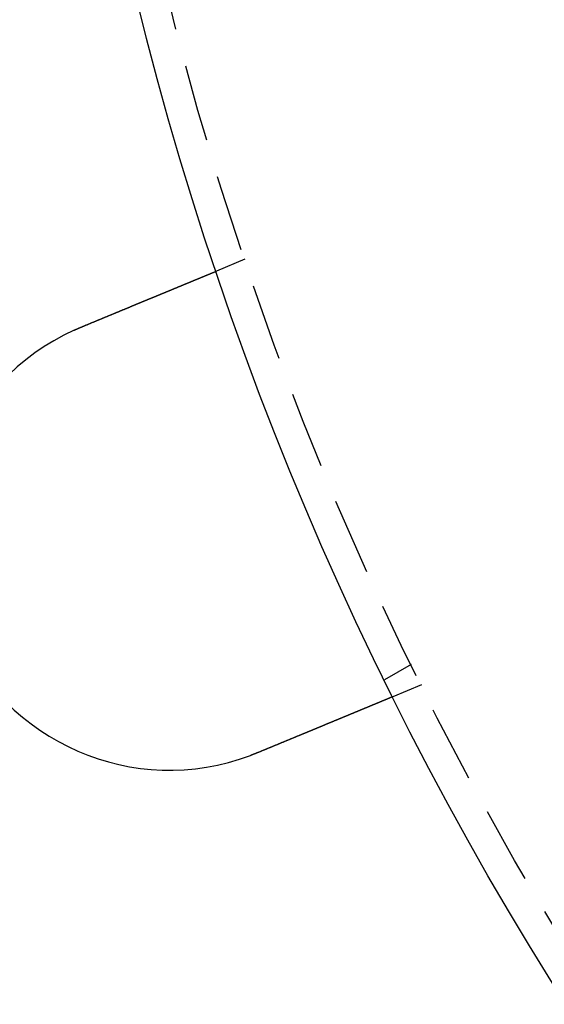
# Model space of a CAD drawing. Extents: x 0 to 767, y -459 to 119.
# Drawn here: x 24 to 41, y -383 to -351 of the extents above; entities that cross this region are included whole.
import ezdxf

# ---------------------------------------------------------------- set-up
doc = ezdxf.new("R2010")
doc.units = 0
doc.header["$LTSCALE"] = 10
doc.linetypes.add('AUSGEZOGEN', pattern=[0])
doc.linetypes.add('VERDECKT', pattern=[0.375, 0.25, -0.125])
doc.layers.get('0').update_dxf_attribs({"linetype": 'CONTINUOUS'})
doc.layers.get('DEFPOINTS').update_dxf_attribs({"linetype": 'AUSGEZOGEN'})

# ---------------------------------------------------------------- blocks, each defined once
blk = doc.blocks.new('A$C1242689C')
at = {"color": 1, "linetype": 'VERDECKT'}
for p, q in [((31.66567, -34.68454), (30.73962, -35.06812)), ((37.07695, -47.87564), (36.20889, -48.37682)), ((37.40593, -48.54273), (36.47987, -48.92631))]:
    blk.add_line(p, q, dxfattribs=at)
at = {"color": 3}
for points in [[(26.3457, -36.8882, 0), (26.3577, -36.8832, 0), (26.3697, -36.8782, 0), (26.3817, -36.8732, 0), (26.3938, -36.8682, 0), (26.4058, -36.8632, 0), (26.4179, -36.8582, 0), (26.43, -36.8532, 0), (26.4421, -36.8482, 0), (26.4542, -36.8432, 0), (26.4664, -36.8382, 0), (26.4785, -36.8331, 0), (26.4907, -36.8281, 0), (26.5029, -36.823, 0), (26.5151, -36.818, 0), (26.5273, -36.8129, 0), (26.5395, -36.8079, 0), (26.5518, -36.8028, 0), (26.564, -36.7977, 0), (26.5763, -36.7926, 0), (26.5885, -36.7876, 0), (26.6008, -36.7825, 0), (26.6131, -36.7774, 0), (26.6254, -36.7723, 0), (26.6377, -36.7672, 0), (26.65, -36.7621, 0), (26.6623, -36.757, 0), (26.6746, -36.7519, 0), (26.6869, -36.7468, 0), (26.6992, -36.7417, 0), (26.7116, -36.7366, 0), (26.7239, -36.7315, 0), (26.7363, -36.7264, 0), (26.7486, -36.7212, 0), (26.761, -36.7161, 0), (26.7733, -36.711, 0), (26.7857, -36.7059, 0), (26.798, -36.7008, 0), (26.8104, -36.6957, 0), (26.8228, -36.6905, 0), (26.8351, -36.6854, 0), (26.8475, -36.6803, 0), (26.8598, -36.6752, 0), (26.8722, -36.6701, 0), (26.8846, -36.6649, 0), (26.8969, -36.6598, 0), (26.9093, -36.6547, 0), (26.9216, -36.6496, 0), (26.934, -36.6445, 0), (26.9463, -36.6394, 0), (26.9586, -36.6343, 0), (26.971, -36.6291, 0), (26.9833, -36.624, 0), (26.9956, -36.6189, 0), (27.0079, -36.6138, 0), (27.0203, -36.6087, 0), (27.0326, -36.6036, 0), (27.0448, -36.5985, 0), (27.0571, -36.5935, 0), (27.0694, -36.5884, 0), (27.0817, -36.5833, 0), (27.0939, -36.5782, 0), (27.1062, -36.5731, 0), (27.1184, -36.5681, 0), (27.1307, -36.563, 0), (27.1429, -36.5579, 0), (27.1551, -36.5529, 0), (27.1673, -36.5478, 0), (27.1795, -36.5428, 0), (27.1916, -36.5377, 0), (27.2038, -36.5327, 0), (27.2159, -36.5277, 0), (27.2281, -36.5227, 0), (27.2402, -36.5176, 0), (27.2523, -36.5126, 0), (27.2644, -36.5076, 0), (27.2764, -36.5026, 0), (27.2885, -36.4976, 0), (27.3005, -36.4926, 0), (27.3126, -36.4877, 0), (27.3246, -36.4827, 0), (27.3366, -36.4777, 0), (27.3485, -36.4728, 0), (27.3605, -36.4678, 0), (27.3724, -36.4629, 0), (27.3843, -36.4579, 0), (27.3962, -36.453, 0), (27.4081, -36.4481, 0), (27.4199, -36.4432, 0), (27.4318, -36.4383, 0), (27.4436, -36.4334, 0), (27.4554, -36.4285, 0), (27.4671, -36.4236, 0), (27.4789, -36.4188, 0), (27.4906, -36.4139, 0), (27.5023, -36.4091, 0), (27.514, -36.4042, 0), (27.5256, -36.3994, 0), (27.5372, -36.3946, 0), (27.5488, -36.3898, 0), (27.5604, -36.385, 0), (27.572, -36.3802, 0), (27.5835, -36.3754, 0), (27.595, -36.3707, 0), (27.6064, -36.3659, 0), (27.6179, -36.3612, 0), (27.6293, -36.3565, 0), (27.6407, -36.3517, 0), (27.652, -36.347, 0), (27.6634, -36.3424, 0), (27.6747, -36.3377, 0), (27.6859, -36.333, 0), (27.6972, -36.3284, 0), (27.7084, -36.3237, 0), (27.7195, -36.3191, 0), (27.7307, -36.3145, 0), (27.7418, -36.3099, 0), (27.7529, -36.3053, 0), (27.7639, -36.3007, 0), (27.7749, -36.2961, 0), (27.7859, -36.2916, 0), (27.7968, -36.2871, 0), (27.8077, -36.2825, 0), (27.8186, -36.278, 0), (27.8295, -36.2736, 0), (27.8403, -36.2691, 0), (27.851, -36.2646, 0), (27.8617, -36.2602, 0), (27.8724, -36.2557, 0), (27.8831, -36.2513, 0), (27.8937, -36.2469, 0), (27.9044, -36.2425, 0), (27.9151, -36.2381, 0), (27.9258, -36.2337, 0), (27.9364, -36.2292, 0), (27.9472, -36.2248, 0), (27.9579, -36.2204, 0), (27.9686, -36.2159, 0), (27.9794, -36.2115, 0), (27.9901, -36.207, 0), (28.0009, -36.2025, 0), (28.0116, -36.1981, 0), (28.0224, -36.1936, 0), (28.0332, -36.1891, 0), (28.044, -36.1847, 0), (28.0548, -36.1802, 0), (28.0656, -36.1757, 0), (28.0765, -36.1712, 0), (28.0873, -36.1668, 0), (28.0981, -36.1623, 0), (28.109, -36.1578, 0), (28.1198, -36.1533, 0), (28.1307, -36.1488, 0), (28.1415, -36.1443, 0), (28.1524, -36.1398, 0), (28.1632, -36.1353, 0), (28.1741, -36.1308, 0), (28.185, -36.1263, 0), (28.1958, -36.1218, 0), (28.2067, -36.1173, 0), (28.2176, -36.1128, 0), (28.2284, -36.1083, 0), (28.2393, -36.1038, 0), (28.2502, -36.0993, 0), (28.261, -36.0948, 0), (28.2719, -36.0903, 0), (28.2827, -36.0858, 0), (28.2936, -36.0813, 0), (28.3045, -36.0768, 0), (28.3153, -36.0723, 0), (28.3262, -36.0678, 0), (28.337, -36.0633, 0), (28.3478, -36.0588, 0), (28.3587, -36.0543, 0), (28.3695, -36.0499, 0), (28.3803, -36.0454, 0), (28.3911, -36.0409, 0), (28.402, -36.0364, 0), (28.4128, -36.0319, 0), (28.4235, -36.0275, 0), (28.4343, -36.023, 0), (28.4451, -36.0185, 0), (28.4559, -36.0141, 0), (28.4666, -36.0096, 0), (28.4774, -36.0052, 0), (28.4881, -36.0007, 0), (28.4988, -35.9963, 0), (28.5095, -35.9919, 0), (28.5202, -35.9874, 0), (28.5309, -35.983, 0), (28.5416, -35.9786, 0), (28.5523, -35.9742, 0), (28.5629, -35.9697, 0), (28.5735, -35.9653, 0), (28.5841, -35.9609, 0), (28.5947, -35.9566, 0), (28.6053, -35.9522, 0), (28.6159, -35.9478, 0), (28.6264, -35.9434, 0), (28.637, -35.9391, 0), (28.6475, -35.9347, 0), (28.658, -35.9304, 0), (28.6685, -35.926, 0), (28.6789, -35.9217, 0), (28.6894, -35.9174, 0), (28.6998, -35.9131, 0), (28.7102, -35.9087, 0), (28.7206, -35.9044, 0), (28.7309, -35.9002, 0), (28.7412, -35.8959, 0), (28.7516, -35.8916, 0), (28.7618, -35.8873, 0), (28.7721, -35.8831, 0), (28.7824, -35.8788, 0), (28.7926, -35.8746, 0), (28.8028, -35.8704, 0), (28.813, -35.8662, 0), (28.8231, -35.862, 0), (28.8332, -35.8578, 0), (28.8434, -35.8536, 0), (28.8534, -35.8494, 0), (28.8635, -35.8452, 0), (28.8735, -35.8411, 0), (28.8835, -35.8369, 0), (28.8935, -35.8328, 0), (28.9035, -35.8287, 0), (28.9134, -35.8246, 0), (28.9233, -35.8205, 0), (28.9332, -35.8164, 0), (28.943, -35.8123, 0), (28.9528, -35.8082, 0), (28.9626, -35.8042, 0), (28.9724, -35.8001, 0), (28.9821, -35.7961, 0), (28.9918, -35.7921, 0), (29.0015, -35.7881, 0), (29.0112, -35.7841, 0), (29.0208, -35.7801, 0), (29.0304, -35.7761, 0), (29.0399, -35.7722, 0), (29.0495, -35.7682, 0), (29.059, -35.7643, 0), (29.0684, -35.7604, 0), (29.0779, -35.7564, 0), (29.0873, -35.7525, 0), (29.0966, -35.7487, 0), (29.106, -35.7448, 0), (29.1153, -35.7409, 0), (29.1246, -35.7371, 0), (29.1338, -35.7333, 0), (29.143, -35.7295, 0), (29.1522, -35.7257, 0), (29.1613, -35.7219, 0), (29.1704, -35.7181, 0), (29.1795, -35.7143, 0), (29.1886, -35.7106, 0), (29.1976, -35.7069, 0), (29.2065, -35.7031, 0), (29.2155, -35.6994, 0), (29.2244, -35.6958, 0), (29.2332, -35.6921, 0), (29.242, -35.6884, 0), (29.2508, -35.6848, 0), (29.2596, -35.6812, 0), (29.2683, -35.6776, 0), (29.277, -35.674, 0), (29.2856, -35.6704, 0), (29.2942, -35.6668, 0), (29.3028, -35.6633, 0), (29.3113, -35.6598, 0), (29.3198, -35.6562, 0), (29.3282, -35.6527, 0), (29.3366, -35.6493, 0), (29.345, -35.6458, 0), (29.3533, -35.6424, 0), (29.3616, -35.6389, 0), (29.3698, -35.6355, 0), (29.378, -35.6321, 0), (29.3862, -35.6287, 0), (29.3943, -35.6254, 0), (29.4025, -35.622, 0), (29.4106, -35.6186, 0), (29.4187, -35.6152, 0), (29.4269, -35.6119, 0), (29.435, -35.6085, 0), (29.4431, -35.6051, 0), (29.4513, -35.6018, 0), (29.4594, -35.5984, 0), (29.4675, -35.5951, 0), (29.4756, -35.5917, 0), (29.4837, -35.5883, 0), (29.4918, -35.585, 0), (29.4999, -35.5816, 0), (29.508, -35.5783, 0), (29.516, -35.5749, 0), (29.5241, -35.5716, 0), (29.5322, -35.5683, 0), (29.5402, -35.5649, 0), (29.5483, -35.5616, 0), (29.5563, -35.5583, 0), (29.5643, -35.5549, 0), (29.5723, -35.5516, 0), (29.5803, -35.5483, 0), (29.5883, -35.545, 0), (29.5963, -35.5417, 0), (29.6043, -35.5384, 0), (29.6122, -35.5351, 0), (29.6202, -35.5318, 0), (29.6281, -35.5285, 0), (29.6361, -35.5252, 0), (29.644, -35.522, 0), (29.6519, -35.5187, 0), (29.6597, -35.5154, 0), (29.6676, -35.5122, 0), (29.6755, -35.5089, 0), (29.6833, -35.5057, 0), (29.6911, -35.5024, 0), (29.6989, -35.4992, 0), (29.7067, -35.496, 0), (29.7145, -35.4928, 0), (29.7222, -35.4895, 0), (29.73, -35.4863, 0), (29.7377, -35.4831, 0), (29.7454, -35.48, 0), (29.7531, -35.4768, 0), (29.7607, -35.4736, 0), (29.7684, -35.4704, 0), (29.776, -35.4673, 0), (29.7836, -35.4641, 0), (29.7912, -35.461, 0), (29.7987, -35.4579, 0), (29.8063, -35.4547, 0), (29.8138, -35.4516, 0), (29.8213, -35.4485, 0), (29.8287, -35.4454, 0), (29.8362, -35.4423, 0), (29.8436, -35.4393, 0), (29.851, -35.4362, 0), (29.8584, -35.4331, 0), (29.8658, -35.4301, 0), (29.8731, -35.4271, 0), (29.8804, -35.424, 0), (29.8877, -35.421, 0), (29.8949, -35.418, 0), (29.9021, -35.415, 0), (29.9093, -35.412, 0), (29.9165, -35.4091, 0), (29.9237, -35.4061, 0), (29.9308, -35.4032, 0), (29.9379, -35.4002, 0), (29.9449, -35.3973, 0), (29.9519, -35.3944, 0), (29.9589, -35.3915, 0), (29.9659, -35.3886, 0), (29.9729, -35.3857, 0), (29.9798, -35.3829, 0), (29.9866, -35.38, 0), (29.9935, -35.3772, 0), (30.0003, -35.3744, 0), (30.0071, -35.3715, 0), (30.0139, -35.3687, 0), (30.0206, -35.366, 0), (30.0273, -35.3632, 0), (30.0339, -35.3604, 0), (30.0406, -35.3577, 0), (30.0472, -35.3549, 0), (30.0537, -35.3522, 0), (30.0603, -35.3495, 0), (30.0668, -35.3468, 0), (30.0733, -35.3441, 0), (30.0797, -35.3415, 0), (30.0861, -35.3388, 0), (30.0925, -35.3362, 0), (30.0988, -35.3335, 0), (30.1052, -35.3309, 0), (30.1114, -35.3283, 0), (30.1177, -35.3257, 0), (30.1239, -35.3232, 0), (30.1301, -35.3206, 0), (30.1362, -35.3181, 0), (30.1423, -35.3155, 0), (30.1484, -35.313, 0), (30.1545, -35.3105, 0), (30.1605, -35.308, 0), (30.1665, -35.3055, 0), (30.1724, -35.3031, 0), (30.1783, -35.3006, 0), (30.1842, -35.2982, 0), (30.1901, -35.2958, 0), (30.1959, -35.2934, 0), (30.2016, -35.291, 0), (30.2074, -35.2886, 0), (30.2131, -35.2862, 0), (30.2188, -35.2839, 0), (30.2244, -35.2815, 0), (30.23, -35.2792, 0), (30.2356, -35.2769, 0), (30.2411, -35.2746, 0), (30.2466, -35.2723, 0), (30.252, -35.2701, 0), (30.2575, -35.2678, 0), (30.2629, -35.2656, 0), (30.2682, -35.2634, 0), (30.2735, -35.2612, 0), (30.2788, -35.259, 0), (30.284, -35.2568, 0), (30.2892, -35.2547, 0), (30.2944, -35.2525, 0), (30.2995, -35.2504, 0), (30.3046, -35.2483, 0), (30.3097, -35.2462, 0), (30.3147, -35.2441, 0), (30.3197, -35.2421, 0), (30.3247, -35.24, 0), (30.3296, -35.238, 0), (30.3344, -35.236, 0), (30.3393, -35.234, 0), (30.3441, -35.232, 0), (30.3488, -35.23, 0), (30.3535, -35.228, 0), (30.3582, -35.2261, 0), (30.3629, -35.2242, 0), (30.3675, -35.2223, 0), (30.372, -35.2204, 0), (30.3766, -35.2185, 0), (30.3811, -35.2166, 0), (30.3855, -35.2148, 0), (30.3899, -35.213, 0), (30.3943, -35.2112, 0), (30.3987, -35.2093, 0), (30.403, -35.2075, 0), (30.4074, -35.2057, 0), (30.4117, -35.204, 0), (30.416, -35.2022, 0), (30.4203, -35.2004, 0), (30.4245, -35.1986, 0), (30.4288, -35.1969, 0), (30.433, -35.1951, 0), (30.4372, -35.1934, 0), (30.4414, -35.1916, 0), (30.4456, -35.1899, 0), (30.4497, -35.1882, 0), (30.4538, -35.1865, 0), (30.4579, -35.1848, 0), (30.462, -35.1831, 0), (30.4661, -35.1814, 0), (30.4701, -35.1798, 0), (30.4741, -35.1781, 0), (30.4781, -35.1764, 0), (30.4821, -35.1748, 0), (30.486, -35.1732, 0), (30.49, -35.1715, 0), (30.4939, -35.1699, 0), (30.4977, -35.1683, 0), (30.5016, -35.1667, 0), (30.5054, -35.1651, 0), (30.5092, -35.1636, 0), (30.513, -35.162, 0), (30.5168, -35.1604, 0), (30.5205, -35.1589, 0), (30.5242, -35.1574, 0), (30.5279, -35.1558, 0), (30.5315, -35.1543, 0), (30.5352, -35.1528, 0), (30.5388, -35.1513, 0), (30.5423, -35.1498, 0), (30.5459, -35.1484, 0), (30.5494, -35.1469, 0), (30.5529, -35.1455, 0), (30.5564, -35.144, 0), (30.5598, -35.1426, 0), (30.5632, -35.1412, 0), (30.5666, -35.1398, 0), (30.57, -35.1384, 0), (30.5733, -35.137, 0), (30.5766, -35.1357, 0), (30.5799, -35.1343, 0), (30.5831, -35.133, 0), (30.5863, -35.1316, 0), (30.5895, -35.1303, 0), (30.5926, -35.129, 0), (30.5958, -35.1277, 0), (30.5988, -35.1264, 0), (30.6019, -35.1252, 0), (30.6049, -35.1239, 0), (30.6079, -35.1227, 0), (30.6109, -35.1214, 0), (30.6138, -35.1202, 0), (30.6167, -35.119, 0), (30.6196, -35.1178, 0), (30.6224, -35.1167, 0), (30.6252, -35.1155, 0), (30.628, -35.1144, 0), (30.6307, -35.1132, 0), (30.6334, -35.1121, 0), (30.6361, -35.111, 0), (30.6387, -35.1099, 0), (30.6413, -35.1088, 0), (30.6439, -35.1078, 0), (30.6464, -35.1067, 0), (30.6489, -35.1057, 0), (30.6514, -35.1047, 0), (30.6538, -35.1037, 0), (30.6562, -35.1027, 0), (30.6586, -35.1017, 0), (30.6609, -35.1007, 0), (30.6632, -35.0998, 0), (30.6654, -35.0989, 0), (30.6676, -35.0979, 0), (30.6698, -35.097, 0), (30.672, -35.0962, 0), (30.6741, -35.0953, 0), (30.6761, -35.0944, 0), (30.6782, -35.0936, 0), (30.6802, -35.0927, 0), (30.6822, -35.0919, 0), (30.6841, -35.0911, 0), (30.686, -35.0903, 0), (30.6879, -35.0896, 0), (30.6897, -35.0888, 0), (30.6915, -35.0881, 0), (30.6933, -35.0873, 0), (30.695, -35.0866, 0), (30.6967, -35.0859, 0), (30.6984, -35.0852, 0), (30.7, -35.0845, 0), (30.7016, -35.0839, 0), (30.7031, -35.0832, 0), (30.7047, -35.0826, 0), (30.7062, -35.082, 0), (30.7076, -35.0814, 0), (30.709, -35.0808, 0), (30.7104, -35.0802, 0), (30.7118, -35.0796, 0), (30.7131, -35.0791, 0), (30.7144, -35.0786, 0), (30.7157, -35.078, 0), (30.7169, -35.0775, 0), (30.7181, -35.077, 0), (30.7193, -35.0766, 0), (30.7204, -35.0761, 0), (30.7215, -35.0756, 0), (30.7226, -35.0752, 0), (30.7236, -35.0748, 0), (30.7246, -35.0744, 0), (30.7255, -35.074, 0), (30.7265, -35.0736, 0), (30.7274, -35.0732, 0), (30.7282, -35.0728, 0), (30.7291, -35.0725, 0), (30.7299, -35.0722, 0), (30.7306, -35.0718, 0), (30.7314, -35.0715, 0), (30.7321, -35.0712, 0), (30.7328, -35.071, 0), (30.7334, -35.0707, 0), (30.734, -35.0704, 0), (30.7346, -35.0702, 0), (30.7351, -35.07, 0), (30.7357, -35.0698, 0), (30.7361, -35.0696, 0), (30.7366, -35.0694, 0), (30.737, -35.0692, 0), (30.7374, -35.069, 0), (30.7378, -35.0689, 0), (30.7381, -35.0688, 0), (30.7384, -35.0686, 0), (30.7386, -35.0685, 0), (30.7389, -35.0684, 0), (30.7391, -35.0684, 0), (30.7392, -35.0683, 0), (30.7394, -35.0682, 0), (30.7395, -35.0682, 0), (30.7396, -35.0681, 0), (30.7396, -35.0681, 0), (30.7396, -35.0681, 0)], [(26.1113, -36.9899, 0), (26.1132, -36.9891, 0), (26.115, -36.9883, 0), (26.1168, -36.9874, 0), (26.1186, -36.9866, 0), (26.1205, -36.9858, 0), (26.1223, -36.9849, 0), (26.1241, -36.9841, 0), (26.126, -36.9833, 0), (26.1278, -36.9825, 0), (26.1296, -36.9816, 0), (26.1315, -36.9808, 0), (26.1333, -36.98, 0), (26.1351, -36.9792, 0), (26.137, -36.9783, 0), (26.1388, -36.9775, 0), (26.1407, -36.9767, 0), (26.1425, -36.9759, 0), (26.1443, -36.975, 0), (26.1462, -36.9742, 0), (26.148, -36.9734, 0), (26.1498, -36.9726, 0), (26.1517, -36.9717, 0), (26.1535, -36.9709, 0), (26.1553, -36.9701, 0), (26.1572, -36.9693, 0), (26.159, -36.9685, 0), (26.1609, -36.9676, 0), (26.1627, -36.9668, 0), (26.1645, -36.966, 0), (26.1664, -36.9652, 0), (26.1682, -36.9644, 0), (26.17, -36.9635, 0), (26.1719, -36.9627, 0), (26.1737, -36.9619, 0), (26.1756, -36.9611, 0), (26.1774, -36.9603, 0), (26.1792, -36.9595, 0), (26.1811, -36.9586, 0), (26.1829, -36.9578, 0), (26.1848, -36.957, 0), (26.1866, -36.9562, 0), (26.1884, -36.9554, 0), (26.1903, -36.9546, 0), (26.1921, -36.9538, 0), (26.194, -36.953, 0), (26.1958, -36.9521, 0), (26.1976, -36.9513, 0), (26.1995, -36.9505, 0), (26.2013, -36.9497, 0), (26.2032, -36.9489, 0), (26.205, -36.9481, 0), (26.2069, -36.9473, 0), (26.2087, -36.9465, 0), (26.2105, -36.9457, 0), (26.2124, -36.9449, 0), (26.2142, -36.9441, 0), (26.2161, -36.9433, 0), (26.2179, -36.9425, 0), (26.2198, -36.9417, 0), (26.2216, -36.9409, 0), (26.2234, -36.9401, 0), (26.2253, -36.9393, 0), (26.2271, -36.9384, 0), (26.229, -36.9376, 0), (26.2308, -36.9368, 0), (26.2327, -36.936, 0), (26.2345, -36.9352, 0), (26.2364, -36.9344, 0), (26.2382, -36.9336, 0), (26.2401, -36.9328, 0), (26.2419, -36.9321, 0), (26.2438, -36.9313, 0), (26.2456, -36.9305, 0), (26.2475, -36.9297, 0), (26.2493, -36.9289, 0), (26.2511, -36.9281, 0), (26.253, -36.9273, 0), (26.2548, -36.9265, 0), (26.2567, -36.9257, 0), (26.2585, -36.9249, 0), (26.2604, -36.9241, 0), (26.2622, -36.9233, 0), (26.2641, -36.9225, 0), (26.2659, -36.9217, 0), (26.2678, -36.9209, 0), (26.2696, -36.9201, 0), (26.2715, -36.9194, 0), (26.2733, -36.9186, 0), (26.2752, -36.9178, 0), (26.277, -36.917, 0), (26.2789, -36.9162, 0), (26.2807, -36.9154, 0), (26.2826, -36.9146, 0), (26.2844, -36.9138, 0), (26.2863, -36.913, 0), (26.2881, -36.9123, 0), (26.29, -36.9115, 0), (26.2919, -36.9107, 0), (26.2937, -36.9099, 0), (26.2956, -36.9091, 0), (26.2974, -36.9083, 0), (26.2993, -36.9076, 0), (26.3011, -36.9068, 0), (26.303, -36.906, 0), (26.3048, -36.9052, 0), (26.3067, -36.9044, 0), (26.3085, -36.9037, 0), (26.3104, -36.9029, 0), (26.3122, -36.9021, 0), (26.3141, -36.9013, 0), (26.316, -36.9005, 0), (26.3178, -36.8998, 0), (26.3197, -36.899, 0), (26.3215, -36.8982, 0), (26.3234, -36.8974, 0), (26.3252, -36.8967, 0), (26.3271, -36.8959, 0), (26.3289, -36.8951, 0), (26.3308, -36.8943, 0), (26.3327, -36.8936, 0), (26.3345, -36.8928, 0), (26.3364, -36.892, 0), (26.3382, -36.8912, 0), (26.3401, -36.8905, 0), (26.342, -36.8897, 0), (26.3438, -36.8889, 0), (26.3457, -36.8882, 0)], [(36.4799, -48.9263, 0), (36.4799, -48.9263, 0), (36.4798, -48.9263, 0), (36.4797, -48.9264, 0), (36.4796, -48.9264, 0), (36.4795, -48.9265, 0), (36.4793, -48.9265, 0), (36.4791, -48.9266, 0), (36.4789, -48.9267, 0), (36.4786, -48.9268, 0), (36.4783, -48.927, 0), (36.478, -48.9271, 0), (36.4776, -48.9272, 0), (36.4773, -48.9274, 0), (36.4768, -48.9276, 0), (36.4764, -48.9278, 0), (36.4759, -48.928, 0), (36.4754, -48.9282, 0), (36.4748, -48.9284, 0), (36.4743, -48.9286, 0), (36.4737, -48.9289, 0), (36.473, -48.9292, 0), (36.4723, -48.9294, 0), (36.4716, -48.9297, 0), (36.4709, -48.93, 0), (36.4701, -48.9304, 0), (36.4693, -48.9307, 0), (36.4685, -48.931, 0), (36.4676, -48.9314, 0), (36.4667, -48.9318, 0), (36.4658, -48.9321, 0), (36.4648, -48.9325, 0), (36.4638, -48.933, 0), (36.4628, -48.9334, 0), (36.4617, -48.9338, 0), (36.4606, -48.9343, 0), (36.4595, -48.9347, 0), (36.4584, -48.9352, 0), (36.4572, -48.9357, 0), (36.4559, -48.9362, 0), (36.4547, -48.9368, 0), (36.4534, -48.9373, 0), (36.4521, -48.9378, 0), (36.4507, -48.9384, 0), (36.4493, -48.939, 0), (36.4479, -48.9396, 0), (36.4464, -48.9402, 0), (36.4449, -48.9408, 0), (36.4434, -48.9414, 0), (36.4418, -48.9421, 0), (36.4402, -48.9427, 0), (36.4386, -48.9434, 0), (36.4369, -48.9441, 0), (36.4352, -48.9448, 0), (36.4335, -48.9455, 0), (36.4317, -48.9462, 0), (36.4299, -48.947, 0), (36.4281, -48.9478, 0), (36.4262, -48.9485, 0), (36.4243, -48.9493, 0), (36.4224, -48.9501, 0), (36.4204, -48.9509, 0), (36.4184, -48.9518, 0), (36.4164, -48.9526, 0), (36.4143, -48.9535, 0), (36.4122, -48.9543, 0), (36.4101, -48.9552, 0), (36.4079, -48.9561, 0), (36.4057, -48.9571, 0), (36.4034, -48.958, 0), (36.4011, -48.9589, 0), (36.3988, -48.9599, 0), (36.3965, -48.9609, 0), (36.3941, -48.9619, 0), (36.3916, -48.9629, 0), (36.3892, -48.9639, 0), (36.3867, -48.9649, 0), (36.3841, -48.966, 0), (36.3816, -48.967, 0), (36.379, -48.9681, 0), (36.3763, -48.9692, 0), (36.3737, -48.9703, 0), (36.371, -48.9714, 0), (36.3682, -48.9726, 0), (36.3655, -48.9737, 0), (36.3627, -48.9749, 0), (36.3598, -48.976, 0), (36.357, -48.9772, 0), (36.3541, -48.9784, 0), (36.3511, -48.9796, 0), (36.3482, -48.9809, 0), (36.3452, -48.9821, 0), (36.3421, -48.9834, 0), (36.3391, -48.9846, 0), (36.336, -48.9859, 0), (36.3329, -48.9872, 0), (36.3297, -48.9885, 0), (36.3266, -48.9898, 0), (36.3233, -48.9912, 0), (36.3201, -48.9925, 0), (36.3168, -48.9938, 0), (36.3135, -48.9952, 0), (36.3102, -48.9966, 0), (36.3069, -48.998, 0), (36.3035, -48.9994, 0), (36.3001, -49.0008, 0), (36.2966, -49.0022, 0), (36.2932, -49.0037, 0), (36.2897, -49.0051, 0), (36.2861, -49.0066, 0), (36.2826, -49.008, 0), (36.279, -49.0095, 0), (36.2754, -49.011, 0), (36.2718, -49.0125, 0), (36.2681, -49.014, 0), (36.2644, -49.0155, 0), (36.2607, -49.0171, 0), (36.257, -49.0186, 0), (36.2533, -49.0202, 0), (36.2495, -49.0217, 0), (36.2457, -49.0233, 0), (36.2418, -49.0249, 0), (36.238, -49.0265, 0), (36.2341, -49.0281, 0), (36.2302, -49.0297, 0), (36.2263, -49.0314, 0), (36.2223, -49.033, 0), (36.2184, -49.0346, 0), (36.2144, -49.0363, 0), (36.2104, -49.0379, 0), (36.2063, -49.0396, 0), (36.2023, -49.0413, 0), (36.1982, -49.043, 0), (36.1941, -49.0447, 0), (36.19, -49.0464, 0), (36.1858, -49.0481, 0), (36.1817, -49.0498, 0), (36.1775, -49.0516, 0), (36.1733, -49.0533, 0), (36.169, -49.0551, 0), (36.1648, -49.0568, 0), (36.1605, -49.0586, 0), (36.1563, -49.0604, 0), (36.1519, -49.0621, 0), (36.1476, -49.0639, 0), (36.1433, -49.0657, 0), (36.1389, -49.0675, 0), (36.1346, -49.0693, 0), (36.1302, -49.0712, 0), (36.1258, -49.073, 0), (36.1213, -49.0748, 0), (36.1168, -49.0767, 0), (36.1123, -49.0786, 0), (36.1077, -49.0805, 0), (36.1031, -49.0824, 0), (36.0985, -49.0843, 0), (36.0938, -49.0862, 0), (36.0891, -49.0882, 0), (36.0843, -49.0902, 0), (36.0795, -49.0921, 0), (36.0747, -49.0941, 0), (36.0698, -49.0962, 0), (36.0649, -49.0982, 0), (36.06, -49.1002, 0), (36.055, -49.1023, 0), (36.05, -49.1044, 0), (36.0449, -49.1065, 0), (36.0398, -49.1086, 0), (36.0347, -49.1107, 0), (36.0295, -49.1129, 0), (36.0243, -49.115, 0), (36.019, -49.1172, 0), (36.0138, -49.1194, 0), (36.0085, -49.1216, 0), (36.0031, -49.1238, 0), (35.9977, -49.126, 0), (35.9923, -49.1283, 0), (35.9868, -49.1305, 0), (35.9813, -49.1328, 0), (35.9758, -49.1351, 0), (35.9702, -49.1374, 0), (35.9646, -49.1397, 0), (35.959, -49.1421, 0), (35.9533, -49.1444, 0), (35.9476, -49.1468, 0), (35.9419, -49.1492, 0), (35.9361, -49.1515, 0), (35.9303, -49.154, 0), (35.9245, -49.1564, 0), (35.9186, -49.1588, 0), (35.9127, -49.1613, 0), (35.9067, -49.1637, 0), (35.9007, -49.1662, 0), (35.8947, -49.1687, 0), (35.8887, -49.1712, 0), (35.8826, -49.1737, 0), (35.8765, -49.1762, 0), (35.8703, -49.1788, 0), (35.8642, -49.1814, 0), (35.8579, -49.1839, 0), (35.8517, -49.1865, 0), (35.8454, -49.1891, 0), (35.8391, -49.1917, 0), (35.8328, -49.1944, 0), (35.8264, -49.197, 0), (35.82, -49.1997, 0), (35.8135, -49.2023, 0), (35.807, -49.205, 0), (35.8005, -49.2077, 0), (35.794, -49.2104, 0), (35.7874, -49.2131, 0), (35.7808, -49.2159, 0), (35.7742, -49.2186, 0), (35.7675, -49.2214, 0), (35.7608, -49.2241, 0), (35.7541, -49.2269, 0), (35.7474, -49.2297, 0), (35.7406, -49.2325, 0), (35.7337, -49.2354, 0), (35.7269, -49.2382, 0), (35.72, -49.2411, 0), (35.7131, -49.2439, 0), (35.7062, -49.2468, 0), (35.6992, -49.2497, 0), (35.6922, -49.2526, 0), (35.6852, -49.2555, 0), (35.6781, -49.2584, 0), (35.671, -49.2614, 0), (35.6639, -49.2643, 0), (35.6568, -49.2673, 0), (35.6496, -49.2702, 0), (35.6424, -49.2732, 0), (35.6352, -49.2762, 0), (35.6279, -49.2792, 0), (35.6206, -49.2822, 0), (35.6133, -49.2852, 0), (35.606, -49.2883, 0), (35.5987, -49.2913, 0), (35.5913, -49.2944, 0), (35.5839, -49.2974, 0), (35.5764, -49.3005, 0), (35.569, -49.3036, 0), (35.5615, -49.3067, 0), (35.554, -49.3098, 0), (35.5465, -49.3129, 0), (35.539, -49.316, 0), (35.5314, -49.3192, 0), (35.5238, -49.3223, 0), (35.5162, -49.3255, 0), (35.5086, -49.3286, 0), (35.501, -49.3318, 0), (35.4933, -49.335, 0), (35.4856, -49.3381, 0), (35.4779, -49.3413, 0), (35.4702, -49.3445, 0), (35.4625, -49.3477, 0), (35.4547, -49.3509, 0), (35.4469, -49.3542, 0), (35.4392, -49.3574, 0), (35.4314, -49.3606, 0), (35.4235, -49.3639, 0), (35.4157, -49.3671, 0), (35.4079, -49.3704, 0), (35.4, -49.3736, 0), (35.3921, -49.3769, 0), (35.3842, -49.3802, 0), (35.3763, -49.3834, 0), (35.3684, -49.3867, 0), (35.3604, -49.39, 0), (35.3525, -49.3933, 0), (35.3445, -49.3966, 0), (35.3366, -49.3999, 0), (35.3286, -49.4032, 0), (35.3206, -49.4065, 0), (35.3126, -49.4098, 0), (35.3046, -49.4131, 0), (35.2966, -49.4165, 0), (35.2885, -49.4198, 0), (35.2805, -49.4231, 0), (35.2724, -49.4265, 0), (35.2644, -49.4298, 0), (35.2563, -49.4331, 0), (35.2482, -49.4365, 0), (35.2401, -49.4398, 0), (35.232, -49.4432, 0), (35.224, -49.4465, 0), (35.2159, -49.4499, 0), (35.2077, -49.4532, 0), (35.1996, -49.4566, 0), (35.1915, -49.46, 0), (35.1834, -49.4633, 0), (35.1753, -49.4667, 0), (35.1671, -49.4701, 0), (35.159, -49.4734, 0), (35.1509, -49.4768, 0), (35.1427, -49.4802, 0), (35.1346, -49.4836, 0), (35.1264, -49.4869, 0), (35.1183, -49.4903, 0), (35.1101, -49.4937, 0), (35.1018, -49.4971, 0), (35.0936, -49.5005, 0), (35.0852, -49.504, 0), (35.0769, -49.5075, 0), (35.0685, -49.5109, 0), (35.06, -49.5144, 0), (35.0515, -49.5179, 0), (35.043, -49.5215, 0), (35.0345, -49.525, 0), (35.0259, -49.5286, 0), (35.0172, -49.5322, 0), (35.0085, -49.5358, 0), (34.9998, -49.5394, 0), (34.9911, -49.543, 0), (34.9823, -49.5466, 0), (34.9735, -49.5503, 0), (34.9646, -49.554, 0), (34.9557, -49.5576, 0), (34.9468, -49.5613, 0), (34.9378, -49.5651, 0), (34.9288, -49.5688, 0), (34.9198, -49.5725, 0), (34.9107, -49.5763, 0), (34.9016, -49.5801, 0), (34.8924, -49.5838, 0), (34.8833, -49.5876, 0), (34.8741, -49.5915, 0), (34.8648, -49.5953, 0), (34.8555, -49.5991, 0), (34.8462, -49.603, 0), (34.8369, -49.6069, 0), (34.8275, -49.6107, 0), (34.8181, -49.6146, 0), (34.8087, -49.6185, 0), (34.7992, -49.6225, 0), (34.7897, -49.6264, 0), (34.7802, -49.6303, 0), (34.7706, -49.6343, 0), (34.761, -49.6383, 0), (34.7514, -49.6423, 0), (34.7418, -49.6463, 0), (34.7321, -49.6503, 0), (34.7224, -49.6543, 0), (34.7126, -49.6583, 0), (34.7029, -49.6624, 0), (34.6931, -49.6664, 0), (34.6833, -49.6705, 0), (34.6734, -49.6746, 0), (34.6635, -49.6787, 0), (34.6536, -49.6828, 0), (34.6437, -49.6869, 0), (34.6338, -49.691, 0), (34.6238, -49.6951, 0), (34.6138, -49.6993, 0), (34.6037, -49.7034, 0), (34.5937, -49.7076, 0), (34.5836, -49.7118, 0), (34.5735, -49.716, 0), (34.5634, -49.7202, 0), (34.5532, -49.7244, 0), (34.543, -49.7286, 0), (34.5328, -49.7328, 0), (34.5226, -49.737, 0), (34.5124, -49.7413, 0), (34.5021, -49.7455, 0), (34.4918, -49.7498, 0), (34.4815, -49.7541, 0), (34.4712, -49.7584, 0), (34.4608, -49.7626, 0), (34.4504, -49.7669, 0), (34.44, -49.7712, 0), (34.4296, -49.7756, 0), (34.4192, -49.7799, 0), (34.4087, -49.7842, 0), (34.3982, -49.7886, 0), (34.3877, -49.7929, 0), (34.3772, -49.7973, 0), (34.3667, -49.8016, 0), (34.3561, -49.806, 0), (34.3456, -49.8104, 0), (34.335, -49.8148, 0), (34.3244, -49.8191, 0), (34.3138, -49.8235, 0), (34.3032, -49.8279, 0), (34.2925, -49.8324, 0), (34.2818, -49.8368, 0), (34.2712, -49.8412, 0), (34.2605, -49.8456, 0), (34.2498, -49.85, 0), (34.2391, -49.8545, 0), (34.2284, -49.8589, 0), (34.2176, -49.8634, 0), (34.2069, -49.8678, 0), (34.1961, -49.8723, 0), (34.1854, -49.8767, 0), (34.1746, -49.8812, 0), (34.1638, -49.8857, 0), (34.153, -49.8901, 0), (34.1422, -49.8946, 0), (34.1314, -49.8991, 0), (34.1206, -49.9036, 0), (34.1098, -49.908, 0), (34.0989, -49.9125, 0), (34.0881, -49.917, 0), (34.0773, -49.9215, 0), (34.0664, -49.926, 0), (34.0556, -49.9305, 0), (34.0447, -49.935, 0), (34.0339, -49.9395, 0), (34.023, -49.944, 0), (34.0121, -49.9485, 0), (34.0013, -49.953, 0), (33.9904, -49.9575, 0), (33.9795, -49.962, 0), (33.9687, -49.9665, 0), (33.9578, -49.971, 0), (33.9469, -49.9755, 0), (33.9361, -49.98, 0), (33.9252, -49.9845, 0), (33.9143, -49.989, 0), (33.9035, -49.9935, 0), (33.8926, -49.998, 0), (33.8818, -50.0025, 0), (33.8709, -50.007, 0), (33.8601, -50.0115, 0), (33.8492, -50.016, 0), (33.8384, -50.0205, 0), (33.8275, -50.0249, 0), (33.8167, -50.0294, 0), (33.8059, -50.0339, 0), (33.7951, -50.0384, 0), (33.7843, -50.0429, 0), (33.7735, -50.0473, 0), (33.7627, -50.0518, 0), (33.7519, -50.0563, 0), (33.7411, -50.0607, 0), (33.7304, -50.0652, 0), (33.7196, -50.0697, 0), (33.7089, -50.0741, 0), (33.6981, -50.0785, 0), (33.6874, -50.083, 0), (33.6767, -50.0874, 0), (33.666, -50.0919, 0), (33.6553, -50.0963, 0), (33.6446, -50.1007, 0), (33.634, -50.1051, 0), (33.6233, -50.1095, 0), (33.6127, -50.1139, 0), (33.602, -50.1184, 0), (33.5913, -50.1228, 0), (33.5805, -50.1273, 0), (33.5697, -50.1317, 0), (33.5589, -50.1362, 0), (33.548, -50.1407, 0), (33.5371, -50.1453, 0), (33.5261, -50.1498, 0), (33.5152, -50.1543, 0), (33.5042, -50.1589, 0), (33.4931, -50.1635, 0), (33.482, -50.1681, 0), (33.4709, -50.1727, 0), (33.4598, -50.1773, 0), (33.4486, -50.1819, 0), (33.4374, -50.1865, 0), (33.4262, -50.1912, 0), (33.4149, -50.1959, 0), (33.4036, -50.2005, 0), (33.3923, -50.2052, 0), (33.3809, -50.2099, 0), (33.3695, -50.2147, 0), (33.3581, -50.2194, 0), (33.3467, -50.2241, 0), (33.3352, -50.2289, 0), (33.3237, -50.2336, 0), (33.3122, -50.2384, 0), (33.3007, -50.2432, 0), (33.2891, -50.248, 0), (33.2775, -50.2528, 0), (33.2659, -50.2576, 0), (33.2542, -50.2624, 0), (33.2425, -50.2673, 0), (33.2308, -50.2721, 0), (33.2191, -50.277, 0), (33.2074, -50.2818, 0), (33.1956, -50.2867, 0), (33.1838, -50.2916, 0), (33.172, -50.2965, 0), (33.1602, -50.3014, 0), (33.1483, -50.3063, 0), (33.1365, -50.3112, 0), (33.1246, -50.3161, 0), (33.1127, -50.3211, 0), (33.1007, -50.326, 0), (33.0888, -50.331, 0), (33.0768, -50.3359, 0), (33.0648, -50.3409, 0), (33.0528, -50.3458, 0), (33.0408, -50.3508, 0), (33.0288, -50.3558, 0), (33.0167, -50.3608, 0), (33.0046, -50.3658, 0), (32.9925, -50.3708, 0), (32.9804, -50.3758, 0), (32.9683, -50.3808, 0), (32.9562, -50.3859, 0), (32.944, -50.3909, 0), (32.9319, -50.3959, 0), (32.9197, -50.401, 0), (32.9075, -50.406, 0), (32.8953, -50.4111, 0), (32.8831, -50.4161, 0), (32.8709, -50.4212, 0), (32.8587, -50.4263, 0), (32.8464, -50.4313, 0), (32.8342, -50.4364, 0), (32.8219, -50.4415, 0), (32.8097, -50.4466, 0), (32.7974, -50.4516, 0), (32.7851, -50.4567, 0), (32.7728, -50.4618, 0), (32.7605, -50.4669, 0), (32.7482, -50.472, 0), (32.7359, -50.4771, 0), (32.7236, -50.4822, 0), (32.7112, -50.4873, 0), (32.6989, -50.4924, 0), (32.6866, -50.4976, 0), (32.6742, -50.5027, 0), (32.6619, -50.5078, 0), (32.6495, -50.5129, 0), (32.6372, -50.518, 0), (32.6248, -50.5231, 0), (32.6124, -50.5283, 0), (32.6001, -50.5334, 0), (32.5877, -50.5385, 0), (32.5754, -50.5436, 0), (32.563, -50.5487, 0), (32.5506, -50.5539, 0), (32.5383, -50.559, 0), (32.5259, -50.5641, 0), (32.5136, -50.5692, 0), (32.5012, -50.5743, 0), (32.4889, -50.5794, 0), (32.4765, -50.5846, 0), (32.4642, -50.5897, 0), (32.4518, -50.5948, 0), (32.4395, -50.5999, 0), (32.4272, -50.605, 0), (32.4148, -50.6101, 0), (32.4025, -50.6152, 0), (32.3902, -50.6203, 0), (32.3779, -50.6254, 0), (32.3656, -50.6305, 0), (32.3533, -50.6356, 0), (32.341, -50.6407, 0), (32.3288, -50.6458, 0), (32.3165, -50.6508, 0), (32.3043, -50.6559, 0), (32.292, -50.661, 0), (32.2798, -50.6661, 0), (32.2676, -50.6711, 0), (32.2553, -50.6762, 0), (32.2431, -50.6812, 0), (32.231, -50.6863, 0), (32.2188, -50.6913, 0), (32.2066, -50.6963, 0), (32.1945, -50.7014, 0), (32.1824, -50.7064, 0), (32.1703, -50.7114, 0), (32.1582, -50.7164, 0), (32.1461, -50.7214, 0), (32.134, -50.7264, 0), (32.122, -50.7314, 0), (32.1099, -50.7364, 0), (32.0979, -50.7414, 0), (32.0859, -50.7463, 0)], [(32.0859, -50.7463, 0), (32.0841, -50.7471, 0), (32.0822, -50.7479, 0), (32.0803, -50.7487, 0), (32.0785, -50.7494, 0), (32.0766, -50.7502, 0), (32.0748, -50.751, 0), (32.0729, -50.7517, 0), (32.071, -50.7525, 0), (32.0692, -50.7533, 0), (32.0673, -50.754, 0), (32.0654, -50.7548, 0), (32.0636, -50.7556, 0), (32.0617, -50.7563, 0), (32.0599, -50.7571, 0), (32.058, -50.7579, 0), (32.0561, -50.7586, 0), (32.0543, -50.7594, 0), (32.0524, -50.7601, 0), (32.0505, -50.7609, 0), (32.0487, -50.7617, 0), (32.0468, -50.7624, 0), (32.0449, -50.7632, 0), (32.0431, -50.7639, 0), (32.0412, -50.7647, 0), (32.0393, -50.7655, 0), (32.0375, -50.7662, 0), (32.0356, -50.767, 0), (32.0338, -50.7677, 0), (32.0319, -50.7685, 0), (32.03, -50.7692, 0), (32.0282, -50.77, 0), (32.0263, -50.7708, 0), (32.0244, -50.7715, 0), (32.0226, -50.7723, 0), (32.0207, -50.773, 0), (32.0188, -50.7738, 0), (32.017, -50.7745, 0), (32.0151, -50.7753, 0), (32.0132, -50.776, 0), (32.0114, -50.7768, 0), (32.0095, -50.7775, 0), (32.0076, -50.7783, 0), (32.0057, -50.779, 0), (32.0039, -50.7798, 0), (32.002, -50.7805, 0), (32.0001, -50.7813, 0), (31.9983, -50.782, 0), (31.9964, -50.7828, 0), (31.9945, -50.7835, 0), (31.9927, -50.7842, 0), (31.9908, -50.785, 0), (31.9889, -50.7857, 0), (31.9871, -50.7865, 0), (31.9852, -50.7872, 0), (31.9833, -50.788, 0), (31.9814, -50.7887, 0), (31.9796, -50.7894, 0), (31.9777, -50.7902, 0), (31.9758, -50.7909, 0), (31.974, -50.7917, 0), (31.9721, -50.7924, 0), (31.9702, -50.7931, 0), (31.9684, -50.7939, 0), (31.9665, -50.7946, 0), (31.9646, -50.7954, 0), (31.9627, -50.7961, 0), (31.9609, -50.7968, 0), (31.959, -50.7976, 0), (31.9571, -50.7983, 0), (31.9552, -50.799, 0), (31.9534, -50.7998, 0), (31.9515, -50.8005, 0), (31.9496, -50.8012, 0), (31.9478, -50.802, 0), (31.9459, -50.8027, 0), (31.944, -50.8034, 0), (31.9421, -50.8042, 0), (31.9403, -50.8049, 0), (31.9384, -50.8056, 0), (31.9365, -50.8064, 0), (31.9346, -50.8071, 0), (31.9328, -50.8078, 0), (31.9309, -50.8086, 0), (31.929, -50.8093, 0), (31.9271, -50.81, 0), (31.9253, -50.8107, 0), (31.9234, -50.8115, 0), (31.9215, -50.8122, 0), (31.9196, -50.8129, 0), (31.9178, -50.8136, 0), (31.9159, -50.8144, 0), (31.914, -50.8151, 0), (31.9121, -50.8158, 0), (31.9103, -50.8165, 0), (31.9084, -50.8173, 0), (31.9065, -50.818, 0), (31.9046, -50.8187, 0), (31.9027, -50.8194, 0), (31.9009, -50.8201, 0), (31.899, -50.8209, 0), (31.8971, -50.8216, 0), (31.8952, -50.8223, 0), (31.8934, -50.823, 0), (31.8915, -50.8237, 0), (31.8896, -50.8244, 0), (31.8877, -50.8252, 0), (31.8858, -50.8259, 0), (31.884, -50.8266, 0), (31.8821, -50.8273, 0), (31.8802, -50.828, 0), (31.8783, -50.8287, 0), (31.8765, -50.8294, 0), (31.8746, -50.8302, 0), (31.8727, -50.8309, 0), (31.8708, -50.8316, 0), (31.8689, -50.8323, 0), (31.8671, -50.833, 0), (31.8652, -50.8337, 0), (31.8633, -50.8344, 0), (31.8614, -50.8351, 0), (31.8595, -50.8358, 0), (31.8576, -50.8366, 0), (31.8558, -50.8373, 0), (31.8539, -50.838, 0), (31.852, -50.8387, 0), (31.8501, -50.8394, 0), (31.8482, -50.8401, 0)]]:
    blk.add_polyline3d(points, dxfattribs=at)
at = {"color": 3, "linetype": 'CONTINUOUS'}
for radius in [135, 130, 110]:
    blk.add_circle((135, 0), radius, dxfattribs=at)
at = {"color": 1, "linetype": 'VERDECKT'}
blk.add_circle((135, 0), 109, dxfattribs=at)
at = {"color": 3, "linetype": 'CONTINUOUS'}
blk.add_arc((29.21579, -43.81725), 7.5, 114.451937, 290.548063, dxfattribs=at)

msp = doc.modelspace()

# ---------------------------------------------------------------- block references
at = {"layer": 'DEFPOINTS'}
msp.add_blockref('A$C1242689C', (0, -324.46), dxfattribs=at)

doc.saveas('drawing.dxf')
